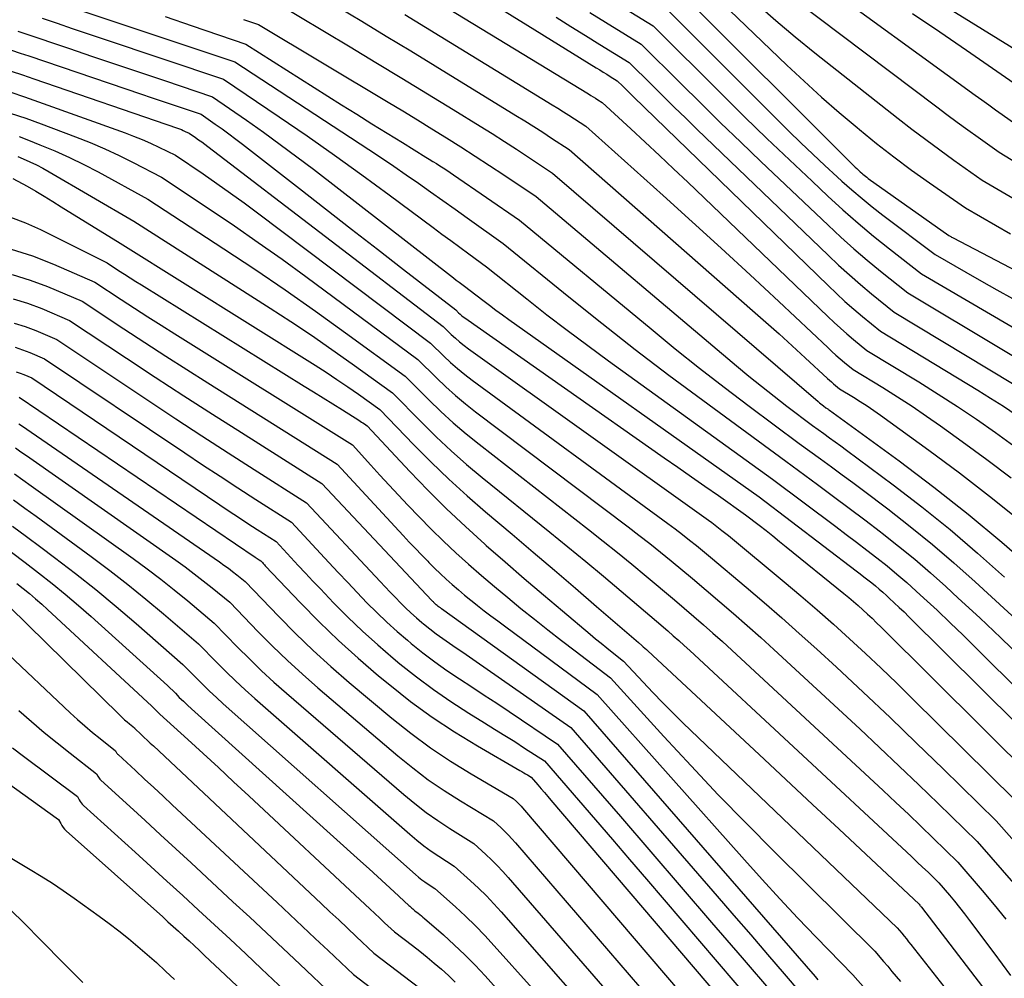
# Model space of a CAD drawing. Units: inches. Extents: x 2612386 to 2615015, y 1509937 to 1512464.
# Drawn here: x 2613548 to 2613663, y 1510253 to 1510365 of the extents above; entities that cross this region are included whole.
import ezdxf

# ---------------------------------------------------------------- set-up
doc = ezdxf.new("R2010")
doc.units = ezdxf.units.IN
doc.header["$MEASUREMENT"] = 0
doc.layers.add('Tile_2643_34_NE_contour_2ft', color=223, linetype='Continuous')

msp = doc.modelspace()

# ---------------------------------------------------------------- linework, layer by layer
at = {"layer": 'Tile_2643_34_NE_contour_2ft'}
for points in [[(2613632.98, 1510381.23, 7602), (2613667.19, 1510360.08, 7602)], [(2613589.81, 1510371.67, 7626), (2613614.86, 1510356.41, 7626), (2613615.13, 1510356.24, 7626), (2613615.4, 1510356.07, 7626), (2613615.67, 1510355.9, 7626), (2613615.93, 1510355.73, 7626), (2613616.46, 1510355.39, 7626), (2613619.81, 1510352.32, 7626), (2613621.48, 1510350.77, 7626), (2613623.14, 1510349.22, 7626), (2613624.8, 1510347.66, 7626), (2613626.44, 1510346.1, 7626), (2613642.8, 1510330.41, 7626), (2613643.54, 1510329.72, 7626), (2613644.28, 1510329.04, 7626), (2613645.04, 1510328.38, 7626), (2613645.81, 1510327.73, 7626), (2613647.37, 1510326.45, 7626), (2613653.43, 1510322.76, 7626), (2613655.7, 1510321.34, 7626), (2613657.95, 1510319.89, 7626), (2613660.17, 1510318.4, 7626), (2613662.37, 1510316.86, 7626), (2613664.54, 1510315.29, 7626)], [(2613633.29, 1510371.73, 7608), (2613655.52, 1510354.9, 7608), (2613656.72, 1510354, 7608), (2613657.93, 1510353.11, 7608), (2613659.14, 1510352.23, 7608), (2613660.36, 1510351.36, 7608), (2613662.8, 1510349.62, 7608), (2613676.95, 1510340.96, 7608)], [(2613626.59, 1510370.78, 7612), (2613638.03, 1510359.78, 7612), (2613640.03, 1510357.9, 7612), (2613642.06, 1510356.05, 7612), (2613644.13, 1510354.24, 7612), (2613646.23, 1510352.47, 7612), (2613646.51, 1510352.24, 7612), (2613648.51, 1510350.63, 7612), (2613650.53, 1510349.05, 7612), (2613652.59, 1510347.52, 7612), (2613654.67, 1510346.03, 7612), (2613658.88, 1510343.09, 7612), (2613664.16, 1510340.08, 7612)], [(2613640.82, 1510370.23, 7606), (2613660.02, 1510356.28, 7606), (2613660.81, 1510355.71, 7606), (2613661.6, 1510355.14, 7606), (2613662.39, 1510354.57, 7606), (2613663.18, 1510354.01, 7606), (2613664.77, 1510352.88, 7606)], [(2613613.36, 1510369.95, 7618), (2613622.41, 1510364.36, 7618), (2613630.5, 1510356.3, 7618), (2613633.08, 1510353.74, 7618), (2613635.69, 1510351.21, 7618), (2613638.32, 1510348.7, 7618), (2613640.96, 1510346.2, 7618), (2613642.81, 1510344.48, 7618), (2613644.57, 1510342.89, 7618), (2613646.35, 1510341.32, 7618), (2613648.16, 1510339.81, 7618), (2613650.01, 1510338.32, 7618), (2613653.74, 1510335.4, 7618), (2613664.32, 1510329.19, 7618)], [(2613550.32, 1510367.96, 7638), (2613573.55, 1510360.17, 7638), (2613589.21, 1510349.9, 7638), (2613590.67, 1510348.94, 7638), (2613592.12, 1510347.96, 7638), (2613593.56, 1510346.97, 7638), (2613594.99, 1510345.98, 7638), (2613596.42, 1510344.97, 7638), (2613597.85, 1510343.96, 7638), (2613599.27, 1510342.95, 7638), (2613600.7, 1510341.94, 7638), (2613604.89, 1510338.94, 7638), (2613612.57, 1510332.7, 7638), (2613616.43, 1510329.62, 7638), (2613620.32, 1510326.56, 7638), (2613624.25, 1510323.57, 7638), (2613628.21, 1510320.62, 7638), (2613637.9, 1510313.51, 7638), (2613641.61, 1510310.78, 7638), (2613643.46, 1510309.4, 7638), (2613645.3, 1510308.03, 7638), (2613647.14, 1510306.64, 7638), (2613648.97, 1510305.24, 7638), (2613649.17, 1510305.09, 7638), (2613651.07, 1510303.59, 7638), (2613652.95, 1510302.05, 7638), (2613654.79, 1510300.47, 7638), (2613656.6, 1510298.85, 7638), (2613658.04, 1510297.52, 7638), (2613660.54, 1510295.2, 7638), (2613663.02, 1510292.86, 7638), (2613665.46, 1510290.49, 7638)], [(2613625.2, 1510368.64, 7614), (2613645.99, 1510347.87, 7614), (2613646.19, 1510347.69, 7614), (2613646.38, 1510347.5, 7614), (2613646.58, 1510347.32, 7614), (2613646.78, 1510347.14, 7614), (2613646.89, 1510347.05, 7614), (2613647.04, 1510346.92, 7614), (2613647.2, 1510346.8, 7614), (2613647.36, 1510346.67, 7614), (2613647.52, 1510346.55, 7614), (2613656.93, 1510339.88, 7614), (2613657.1, 1510339.78, 7614), (2613657.18, 1510339.74, 7614), (2613657.27, 1510339.69, 7614), (2613657.35, 1510339.65, 7614), (2613657.44, 1510339.6, 7614), (2613679, 1510328.3, 7614)], [(2613578.04, 1510367.3, 7632), (2613587.02, 1510361.92, 7632), (2613590.04, 1510360.1, 7632), (2613593.05, 1510358.27, 7632), (2613596.06, 1510356.44, 7632), (2613599.06, 1510354.59, 7632), (2613602.19, 1510352.66, 7632), (2613603.61, 1510351.77, 7632), (2613605.04, 1510350.86, 7632), (2613606.45, 1510349.95, 7632), (2613607.86, 1510349.03, 7632), (2613610.67, 1510347.17, 7632), (2613641.69, 1510320.47, 7632), (2613641.84, 1510320.34, 7632), (2613641.99, 1510320.22, 7632), (2613642.14, 1510320.1, 7632), (2613642.29, 1510319.98, 7632), (2613642.59, 1510319.75, 7632), (2613642.73, 1510319.65, 7632), (2613642.79, 1510319.61, 7632), (2613642.86, 1510319.56, 7632), (2613642.93, 1510319.51, 7632), (2613643, 1510319.46, 7632), (2613651.12, 1510313.54, 7632), (2613655.2, 1510310.47, 7632), (2613659.21, 1510307.32, 7632), (2613663.12, 1510304.04, 7632), (2613666.97, 1510300.68, 7632)], [(2613634.51, 1510366.92, 7610), (2613636.73, 1510364.97, 7610), (2613639, 1510363.08, 7610), (2613641.3, 1510361.22, 7610), (2613651.02, 1510353.55, 7610), (2613652.62, 1510352.31, 7610), (2613654.24, 1510351.08, 7610), (2613655.87, 1510349.88, 7610), (2613657.52, 1510348.69, 7610), (2613660.84, 1510346.35, 7610), (2613681.1, 1510334.49, 7610)], [(2613585.51, 1510366.63, 7630), (2613588.38, 1510364.9, 7630), (2613591.24, 1510363.17, 7630), (2613594.1, 1510361.43, 7630), (2613596.96, 1510359.68, 7630), (2613606.39, 1510353.9, 7630), (2613607.43, 1510353.25, 7630), (2613608.48, 1510352.59, 7630), (2613609.51, 1510351.93, 7630), (2613610.54, 1510351.26, 7630), (2613612.6, 1510349.91, 7630), (2613634.01, 1510331.13, 7630), (2613635.57, 1510329.76, 7630), (2613637.12, 1510328.38, 7630), (2613638.65, 1510326.98, 7630), (2613640.18, 1510325.58, 7630), (2613642.77, 1510323.18, 7630), (2613643, 1510322.97, 7630), (2613643.23, 1510322.76, 7630), (2613643.47, 1510322.56, 7630), (2613643.7, 1510322.36, 7630), (2613644.18, 1510321.97, 7630), (2613645.79, 1510320.98, 7630), (2613646.6, 1510320.47, 7630), (2613647.39, 1510319.96, 7630), (2613648.17, 1510319.42, 7630), (2613648.94, 1510318.88, 7630), (2613654.61, 1510314.79, 7630), (2613658.18, 1510312.14, 7630), (2613661.7, 1510309.44, 7630), (2613665.15, 1510306.64, 7630)], [(2613593.39, 1510365.67, 7628), (2613610.62, 1510355.15, 7628), (2613611.28, 1510354.74, 7628), (2613611.93, 1510354.33, 7628), (2613612.58, 1510353.92, 7628), (2613613.23, 1510353.5, 7628), (2613614.53, 1510352.65, 7628), (2613623.58, 1510344.55, 7628), (2613626.98, 1510341.48, 7628), (2613630.37, 1510338.4, 7628), (2613633.73, 1510335.29, 7628), (2613637.07, 1510332.16, 7628), (2613642.79, 1510326.78, 7628), (2613643.27, 1510326.34, 7628), (2613643.76, 1510325.9, 7628), (2613644.25, 1510325.47, 7628), (2613644.76, 1510325.05, 7628), (2613645.77, 1510324.21, 7628), (2613649.23, 1510322.1, 7628), (2613650.95, 1510321.02, 7628), (2613652.65, 1510319.92, 7628), (2613654.32, 1510318.78, 7628), (2613655.98, 1510317.62, 7628), (2613658.48, 1510315.82, 7628), (2613661.36, 1510313.72, 7628), (2613664.2, 1510311.57, 7628)], [(2613604.13, 1510366.67, 7624), (2613607.79, 1510364.4, 7624), (2613615.77, 1510359.46, 7624), (2613616.18, 1510359.21, 7624), (2613616.59, 1510358.95, 7624), (2613616.99, 1510358.7, 7624), (2613617.4, 1510358.45, 7624), (2613618.22, 1510357.94, 7624), (2613618.85, 1510357.31, 7624), (2613619.16, 1510357, 7624), (2613619.48, 1510356.69, 7624), (2613619.8, 1510356.38, 7624), (2613620.11, 1510356.07, 7624), (2613642.83, 1510334.02, 7624), (2613643.81, 1510333.09, 7624), (2613644.81, 1510332.17, 7624), (2613645.83, 1510331.28, 7624), (2613646.87, 1510330.41, 7624), (2613648.96, 1510328.69, 7624), (2613660.31, 1510321.82, 7624), (2613661.82, 1510320.88, 7624), (2613663.33, 1510319.92, 7624), (2613664.81, 1510318.92, 7624)], [(2613615.01, 1510365.93, 7620), (2613621.01, 1510362.22, 7620), (2613625.64, 1510357.61, 7620), (2613627.96, 1510355.32, 7620), (2613630.29, 1510353.03, 7620), (2613632.64, 1510350.76, 7620), (2613635, 1510348.51, 7620), (2613642.83, 1510341.07, 7620), (2613644.32, 1510339.68, 7620), (2613645.84, 1510338.32, 7620), (2613647.39, 1510337, 7620), (2613648.97, 1510335.71, 7620), (2613652.15, 1510333.16, 7620), (2613673.9, 1510320.13, 7620)], [(2613623.8, 1510366.5, 7616), (2613638.27, 1510352.06, 7616), (2613639.65, 1510350.7, 7616), (2613641.05, 1510349.36, 7616), (2613642.46, 1510348.04, 7616), (2613643.88, 1510346.73, 7616), (2613644.46, 1510346.21, 7616), (2613645.62, 1510345.19, 7616), (2613646.8, 1510344.18, 7616), (2613648, 1510343.21, 7616), (2613649.23, 1510342.26, 7616), (2613655.34, 1510337.64, 7616), (2613658.94, 1510335.57, 7616), (2613660.74, 1510334.54, 7616), (2613662.55, 1510333.52, 7616), (2613664.37, 1510332.52, 7616)], [(2613652.71, 1510365.8, 7604), (2613655.87, 1510363.67, 7604), (2613659.01, 1510361.52, 7604), (2613664.55, 1510357.68, 7604)], [(2613551.05, 1510365.25, 7640), (2613552.81, 1510364.66, 7640), (2613554.57, 1510364.07, 7640), (2613556.32, 1510363.48, 7640), (2613558.08, 1510362.88, 7640), (2613572.24, 1510358.12, 7640), (2613578.75, 1510353.73, 7640), (2613581.99, 1510351.51, 7640), (2613585.21, 1510349.26, 7640), (2613588.4, 1510346.96, 7640), (2613591.57, 1510344.64, 7640), (2613596.7, 1510340.81, 7640), (2613597.74, 1510340.04, 7640), (2613598.79, 1510339.27, 7640), (2613599.83, 1510338.5, 7640), (2613600.87, 1510337.73, 7640), (2613602.96, 1510336.2, 7640), (2613607.65, 1510332.47, 7640), (2613610, 1510330.62, 7640), (2613612.38, 1510328.8, 7640), (2613614.78, 1510327.01, 7640), (2613617.19, 1510325.24, 7640), (2613636.34, 1510311.42, 7640), (2613643.75, 1510305.87, 7640), (2613644.95, 1510304.96, 7640), (2613646.15, 1510304.05, 7640), (2613647.35, 1510303.13, 7640), (2613648.54, 1510302.21, 7640), (2613649.72, 1510301.27, 7640), (2613650.88, 1510300.31, 7640), (2613652.02, 1510299.32, 7640), (2613653.14, 1510298.32, 7640), (2613654.02, 1510297.52, 7640), (2613655.56, 1510296.09, 7640), (2613657.09, 1510294.64, 7640), (2613658.6, 1510293.18, 7640), (2613660.1, 1510291.71, 7640), (2613671.15, 1510280.72, 7640)], [(2613565.42, 1510365.45, 7636), (2613568.56, 1510364.37, 7636), (2613574.86, 1510362.21, 7636), (2613586.02, 1510355.15, 7636), (2613587.79, 1510354.03, 7636), (2613589.56, 1510352.92, 7636), (2613591.34, 1510351.82, 7636), (2613593.12, 1510350.72, 7636), (2613595.86, 1510349.04, 7636), (2613596.27, 1510348.79, 7636), (2613596.68, 1510348.53, 7636), (2613597.09, 1510348.28, 7636), (2613597.49, 1510348.02, 7636), (2613597.9, 1510347.76, 7636), (2613598.3, 1510347.5, 7636), (2613598.7, 1510347.23, 7636), (2613599.1, 1510346.96, 7636), (2613606.81, 1510341.68, 7636), (2613622.17, 1510328.95, 7636), (2613624.99, 1510326.65, 7636), (2613627.84, 1510324.37, 7636), (2613630.72, 1510322.14, 7636), (2613633.62, 1510319.95, 7636), (2613639.46, 1510315.59, 7636), (2613641.97, 1510313.77, 7636), (2613643.23, 1510312.85, 7636), (2613644.48, 1510311.93, 7636), (2613645.72, 1510311.01, 7636), (2613646.96, 1510310.07, 7636), (2613649.8, 1510307.93, 7636), (2613652.43, 1510305.89, 7636), (2613655.02, 1510303.79, 7636), (2613657.54, 1510301.62, 7636), (2613660.02, 1510299.4, 7636), (2613665.74, 1510294.14, 7636)], [(2613574.55, 1510365.12, 7634), (2613575.14, 1510364.91, 7634), (2613576.32, 1510364.51, 7634), (2613591.45, 1510355.45, 7634), (2613593.16, 1510354.42, 7634), (2613594.87, 1510353.39, 7634), (2613596.57, 1510352.34, 7634), (2613598.26, 1510351.29, 7634), (2613599.95, 1510350.23, 7634), (2613601.63, 1510349.15, 7634), (2613603.3, 1510348.06, 7634), (2613604.96, 1510346.96, 7634), (2613608.74, 1510344.43, 7634), (2613632.15, 1510324.65, 7634), (2613633.59, 1510323.45, 7634), (2613635.05, 1510322.26, 7634), (2613636.53, 1510321.09, 7634), (2613638.03, 1510319.94, 7634), (2613641.03, 1510317.67, 7634), (2613642.35, 1510316.73, 7634), (2613643.01, 1510316.25, 7634), (2613643.66, 1510315.77, 7634), (2613644.32, 1510315.29, 7634), (2613644.97, 1510314.81, 7634), (2613650.44, 1510310.74, 7634), (2613653.79, 1510308.16, 7634), (2613657.08, 1510305.52, 7634), (2613660.28, 1510302.78, 7634), (2613663.43, 1510299.97, 7634)], [(2613611.09, 1510365.36, 7622), (2613612.79, 1510364.3, 7622), (2613614.5, 1510363.25, 7622), (2613616.2, 1510362.19, 7622), (2613619.61, 1510360.08, 7622), (2613622.24, 1510357.46, 7622), (2613623.56, 1510356.16, 7622), (2613624.88, 1510354.86, 7622), (2613626.21, 1510353.56, 7622), (2613627.54, 1510352.27, 7622), (2613642.83, 1510337.57, 7622), (2613644.07, 1510336.41, 7622), (2613645.33, 1510335.26, 7622), (2613646.62, 1510334.15, 7622), (2613647.92, 1510333.07, 7622), (2613650.56, 1510330.92, 7622), (2613667.23, 1510320.88, 7622)], [(2613548.21, 1510363.74, 7642), (2613548.93, 1510363.5, 7642), (2613554.15, 1510361.74, 7642), (2613556.95, 1510360.8, 7642), (2613559.75, 1510359.85, 7642), (2613562.54, 1510358.91, 7642), (2613565.34, 1510357.97, 7642), (2613570.93, 1510356.08, 7642), (2613574.92, 1510353.33, 7642), (2613576.9, 1510351.94, 7642), (2613578.86, 1510350.52, 7642), (2613580.81, 1510349.08, 7642), (2613582.73, 1510347.61, 7642), (2613599.1, 1510334.91, 7642), (2613599.42, 1510334.67, 7642), (2613599.74, 1510334.42, 7642), (2613600.06, 1510334.18, 7642), (2613600.38, 1510333.94, 7642), (2613601.03, 1510333.46, 7642), (2613602.53, 1510332.3, 7642), (2613603.28, 1510331.72, 7642), (2613604.03, 1510331.15, 7642), (2613604.8, 1510330.59, 7642), (2613605.57, 1510330.04, 7642), (2613634.77, 1510309.34, 7642), (2613646.12, 1510300.69, 7642), (2613646.58, 1510300.34, 7642), (2613647.03, 1510299.99, 7642), (2613647.48, 1510299.64, 7642), (2613647.93, 1510299.29, 7642), (2613648.37, 1510298.93, 7642), (2613648.81, 1510298.56, 7642), (2613649.24, 1510298.19, 7642), (2613649.66, 1510297.81, 7642), (2613649.98, 1510297.51, 7642), (2613650.56, 1510296.98, 7642), (2613651.14, 1510296.43, 7642), (2613651.71, 1510295.89, 7642), (2613652.27, 1510295.33, 7642), (2613669.11, 1510278.63, 7642)], [(2613547.46, 1510361.53, 7644), (2613548.48, 1510361.19, 7644), (2613549.5, 1510360.85, 7644), (2613562.64, 1510356.4, 7644), (2613563.8, 1510356, 7644), (2613564.97, 1510355.61, 7644), (2613566.13, 1510355.21, 7644), (2613567.29, 1510354.82, 7644), (2613569.62, 1510354.03, 7644), (2613571.25, 1510352.89, 7644), (2613572.07, 1510352.32, 7644), (2613572.87, 1510351.73, 7644), (2613573.67, 1510351.14, 7644), (2613574.46, 1510350.53, 7644), (2613581.11, 1510345.36, 7644), (2613584.15, 1510343, 7644), (2613587.19, 1510340.63, 7644), (2613590.23, 1510338.26, 7644), (2613593.27, 1510335.9, 7644), (2613599.35, 1510331.17, 7644), (2613599.69, 1510330.85, 7644), (2613599.86, 1510330.69, 7644), (2613600.04, 1510330.54, 7644), (2613600.22, 1510330.39, 7644), (2613600.41, 1510330.25, 7644), (2613623.71, 1510313.91, 7644), (2613625.29, 1510312.8, 7644), (2613626.87, 1510311.69, 7644), (2613628.46, 1510310.59, 7644), (2613630.04, 1510309.48, 7644), (2613633.21, 1510307.26, 7644), (2613634.8, 1510306.02, 7644), (2613635.59, 1510305.4, 7644), (2613636.38, 1510304.77, 7644), (2613637.17, 1510304.14, 7644), (2613637.95, 1510303.51, 7644), (2613644.69, 1510298.04, 7644), (2613645.25, 1510297.58, 7644), (2613645.81, 1510297.11, 7644), (2613646.36, 1510296.63, 7644), (2613646.91, 1510296.14, 7644), (2613647.45, 1510295.65, 7644), (2613647.98, 1510295.15, 7644), (2613648.51, 1510294.64, 7644), (2613649.03, 1510294.13, 7644), (2613666.94, 1510276.31, 7644)], [(2613547.42, 1510359.08, 7646), (2613548.75, 1510358.63, 7646), (2613550.07, 1510358.18, 7646), (2613566.85, 1510352.41, 7646), (2613567.08, 1510352.33, 7646), (2613567.31, 1510352.24, 7646), (2613567.54, 1510352.14, 7646), (2613567.77, 1510352.04, 7646), (2613568.22, 1510351.83, 7646), (2613568.96, 1510351.32, 7646), (2613569.33, 1510351.06, 7646), (2613569.7, 1510350.8, 7646), (2613570.06, 1510350.53, 7646), (2613570.42, 1510350.26, 7646), (2613597.87, 1510329.23, 7646), (2613598.82, 1510328.32, 7646), (2613599.31, 1510327.88, 7646), (2613599.8, 1510327.45, 7646), (2613600.32, 1510327.04, 7646), (2613600.84, 1510326.64, 7646), (2613628.88, 1510306.62, 7646), (2613629.27, 1510306.33, 7646), (2613629.66, 1510306.04, 7646), (2613630.05, 1510305.74, 7646), (2613630.43, 1510305.43, 7646), (2613631.19, 1510304.82, 7646), (2613637.7, 1510299.41, 7646), (2613639.64, 1510297.78, 7646), (2613641.56, 1510296.13, 7646), (2613643.46, 1510294.46, 7646), (2613645.33, 1510292.76, 7646), (2613647.19, 1510291.04, 7646), (2613649.04, 1510289.31, 7646), (2613650.86, 1510287.56, 7646), (2613652.67, 1510285.79, 7646), (2613664.7, 1510273.9, 7646)], [(2613547.38, 1510356.63, 7648), (2613549, 1510356.07, 7648), (2613550.63, 1510355.5, 7648), (2613560.73, 1510351.87, 7648), (2613561.74, 1510351.49, 7648), (2613562.73, 1510351.09, 7648), (2613563.71, 1510350.66, 7648), (2613564.68, 1510350.21, 7648), (2613566.61, 1510349.27, 7648), (2613569.85, 1510347.07, 7648), (2613571.46, 1510345.96, 7648), (2613573.06, 1510344.83, 7648), (2613574.64, 1510343.68, 7648), (2613576.21, 1510342.51, 7648), (2613596.4, 1510327.3, 7648), (2613597.96, 1510325.79, 7648), (2613598.75, 1510325.05, 7648), (2613599.56, 1510324.33, 7648), (2613600.4, 1510323.65, 7648), (2613601.26, 1510322.99, 7648), (2613624.14, 1510306.22, 7648), (2613624.99, 1510305.59, 7648), (2613625.82, 1510304.95, 7648), (2613626.65, 1510304.3, 7648), (2613627.46, 1510303.64, 7648), (2613629.09, 1510302.31, 7648), (2613633.29, 1510298.78, 7648), (2613635.37, 1510297.01, 7648), (2613637.44, 1510295.21, 7648), (2613639.48, 1510293.39, 7648), (2613641.51, 1510291.55, 7648), (2613643.81, 1510289.43, 7648), (2613646.95, 1510286.51, 7648), (2613650.08, 1510283.56, 7648), (2613653.18, 1510280.58, 7648), (2613656.27, 1510277.58, 7648), (2613662.47, 1510271.49, 7648), (2613669.8, 1510263.25, 7648)], [(2613547.33, 1510354.18, 7650), (2613549.13, 1510353.56, 7650), (2613550.92, 1510352.91, 7650), (2613554.93, 1510351.4, 7650), (2613556.65, 1510350.72, 7650), (2613558.36, 1510350, 7650), (2613560.04, 1510349.22, 7650), (2613561.7, 1510348.4, 7650), (2613565, 1510346.7, 7650), (2613570.68, 1510342.92, 7650), (2613573.5, 1510341.01, 7650), (2613576.3, 1510339.07, 7650), (2613579.08, 1510337.09, 7650), (2613581.83, 1510335.08, 7650), (2613594.92, 1510325.37, 7650), (2613597.09, 1510323.24, 7650), (2613598.19, 1510322.19, 7650), (2613599.32, 1510321.18, 7650), (2613600.48, 1510320.21, 7650), (2613601.68, 1510319.27, 7650), (2613619.48, 1510305.85, 7650), (2613620.75, 1510304.87, 7650), (2613622.02, 1510303.89, 7650), (2613623.28, 1510302.88, 7650), (2613624.52, 1510301.86, 7650), (2613627, 1510299.81, 7650), (2613630.21, 1510297.08, 7650), (2613631.81, 1510295.71, 7650), (2613633.4, 1510294.32, 7650), (2613634.97, 1510292.91, 7650), (2613636.52, 1510291.49, 7650), (2613646.53, 1510282.23, 7650), (2613648.85, 1510280.07, 7650), (2613651.15, 1510277.89, 7650), (2613653.44, 1510275.7, 7650), (2613655.71, 1510273.5, 7650), (2613660.24, 1510269.08, 7650), (2613664.76, 1510263.89, 7650)], [(2613548.38, 1510351.42, 7652), (2613549.45, 1510351.02, 7652), (2613550.8, 1510350.48, 7652), (2613552.53, 1510349.76, 7652), (2613554.24, 1510349, 7652), (2613555.92, 1510348.17, 7652), (2613557.58, 1510347.3, 7652), (2613563.39, 1510344.13, 7652), (2613572.28, 1510338.33, 7652), (2613575.88, 1510335.94, 7652), (2613579.44, 1510333.52, 7652), (2613582.97, 1510331.04, 7652), (2613586.47, 1510328.52, 7652), (2613593.44, 1510323.43, 7652), (2613596.21, 1510320.66, 7652), (2613597.62, 1510319.3, 7652), (2613599.07, 1510317.98, 7652), (2613600.56, 1510316.71, 7652), (2613602.08, 1510315.48, 7652), (2613614.87, 1510305.52, 7652), (2613616.57, 1510304.18, 7652), (2613618.26, 1510302.83, 7652), (2613619.93, 1510301.46, 7652), (2613621.59, 1510300.09, 7652), (2613624.9, 1510297.31, 7652), (2613627.15, 1510295.38, 7652), (2613628.28, 1510294.41, 7652), (2613629.39, 1510293.43, 7652), (2613630.49, 1510292.44, 7652), (2613631.58, 1510291.44, 7652), (2613649.27, 1510275.03, 7652), (2613650.74, 1510273.65, 7652), (2613652.21, 1510272.27, 7652), (2613653.66, 1510270.88, 7652), (2613655.11, 1510269.48, 7652), (2613658, 1510266.67, 7652), (2613660.83, 1510263.37, 7652), (2613662.22, 1510261.7, 7652), (2613663.6, 1510260.02, 7652)], [(2613548.23, 1510349.09, 7654), (2613548.85, 1510348.83, 7654), (2613549.63, 1510348.48, 7654), (2613550.39, 1510348.12, 7654), (2613551.15, 1510347.72, 7654), (2613551.89, 1510347.31, 7654), (2613561.78, 1510341.56, 7654), (2613577.67, 1510331.4, 7654), (2613580.1, 1510329.82, 7654), (2613582.51, 1510328.21, 7654), (2613584.89, 1510326.56, 7654), (2613587.26, 1510324.89, 7654), (2613591.97, 1510321.5, 7654), (2613595.34, 1510318.06, 7654), (2613597.06, 1510316.37, 7654), (2613598.81, 1510314.72, 7654), (2613600.62, 1510313.14, 7654), (2613602.46, 1510311.59, 7654), (2613610.35, 1510305.22, 7654), (2613612.45, 1510303.51, 7654), (2613614.54, 1510301.79, 7654), (2613616.61, 1510300.06, 7654), (2613618.68, 1510298.32, 7654), (2613622.8, 1510294.81, 7654), (2613624.11, 1510293.69, 7654), (2613624.76, 1510293.12, 7654), (2613625.4, 1510292.55, 7654), (2613626.04, 1510291.97, 7654), (2613626.68, 1510291.39, 7654), (2613651.98, 1510267.88, 7654), (2613652.61, 1510267.28, 7654), (2613653.25, 1510266.68, 7654), (2613653.88, 1510266.08, 7654), (2613654.51, 1510265.48, 7654), (2613655.77, 1510264.26, 7654), (2613657, 1510262.82, 7654), (2613657.6, 1510262.1, 7654), (2613658.2, 1510261.37, 7654), (2613658.78, 1510260.62, 7654), (2613659.35, 1510259.87, 7654), (2613662.18, 1510256.09, 7654), (2613664.16, 1510253.44, 7654)], [(2613547.65, 1510346.55, 7656), (2613549.29, 1510345.62, 7656), (2613550.3, 1510345.04, 7656), (2613551.3, 1510344.45, 7656), (2613552.3, 1510343.85, 7656), (2613553.29, 1510343.24, 7656), (2613560.16, 1510338.99, 7656), (2613582.92, 1510324.72, 7656), (2613584.21, 1510323.89, 7656), (2613585.48, 1510323.06, 7656), (2613586.75, 1510322.2, 7656), (2613588, 1510321.33, 7656), (2613590.49, 1510319.56, 7656), (2613594.46, 1510315.42, 7656), (2613596.48, 1510313.38, 7656), (2613598.54, 1510311.39, 7656), (2613600.67, 1510309.46, 7656), (2613602.83, 1510307.58, 7656), (2613605.93, 1510304.97, 7656), (2613608.4, 1510302.88, 7656), (2613610.88, 1510300.78, 7656), (2613613.34, 1510298.67, 7656), (2613615.8, 1510296.55, 7656), (2613620.71, 1510292.31, 7656), (2613621.08, 1510291.99, 7656), (2613621.26, 1510291.83, 7656), (2613621.44, 1510291.67, 7656), (2613621.62, 1510291.51, 7656), (2613621.79, 1510291.35, 7656), (2613634.79, 1510279.24, 7656), (2613637.91, 1510276.33, 7656), (2613641.02, 1510273.42, 7656), (2613644.13, 1510270.51, 7656), (2613647.24, 1510267.6, 7656), (2613653.46, 1510261.77, 7656), (2613653.56, 1510261.65, 7656), (2613653.61, 1510261.58, 7656), (2613653.66, 1510261.52, 7656), (2613653.71, 1510261.46, 7656), (2613653.76, 1510261.4, 7656), (2613666.59, 1510244.64, 7656)], [(2613547.34, 1510342.02, 7658), (2613549.11, 1510341.34, 7658), (2613550.86, 1510340.56, 7658), (2613558.66, 1510336.67, 7658), (2613559.99, 1510335.8, 7658), (2613560.66, 1510335.37, 7658), (2613561.33, 1510334.94, 7658), (2613562, 1510334.51, 7658), (2613562.67, 1510334.09, 7658), (2613581.64, 1510322.29, 7658), (2613582.76, 1510321.59, 7658), (2613583.88, 1510320.89, 7658), (2613585, 1510320.19, 7658), (2613586.12, 1510319.49, 7658), (2613588.03, 1510318.3, 7658), (2613588.2, 1510318.19, 7658), (2613588.36, 1510318.08, 7658), (2613588.52, 1510317.97, 7658), (2613588.69, 1510317.86, 7658), (2613589.01, 1510317.63, 7658), (2613593.99, 1510312.31, 7658), (2613596.1, 1510310.11, 7658), (2613598.26, 1510307.96, 7658), (2613600.49, 1510305.87, 7658), (2613602.75, 1510303.82, 7658), (2613602.92, 1510303.67, 7658), (2613605.14, 1510301.74, 7658), (2613607.36, 1510299.82, 7658), (2613609.6, 1510297.91, 7658), (2613611.84, 1510296.01, 7658), (2613615.05, 1510293.3, 7658), (2613615.69, 1510292.76, 7658), (2613616.34, 1510292.23, 7658), (2613616.99, 1510291.7, 7658), (2613617.64, 1510291.18, 7658), (2613618.95, 1510290.15, 7658), (2613621.23, 1510287.7, 7658), (2613622.38, 1510286.48, 7658), (2613623.55, 1510285.28, 7658), (2613624.74, 1510284.09, 7658), (2613625.93, 1510282.92, 7658), (2613650.89, 1510259.01, 7658), (2613651.44, 1510258.36, 7658), (2613651.71, 1510258.03, 7658), (2613651.98, 1510257.7, 7658), (2613652.24, 1510257.37, 7658), (2613652.51, 1510257.04, 7658), (2613659.36, 1510248.32, 7658)], [(2613547.44, 1510338.26, 7660), (2613549.93, 1510337.48, 7660), (2613552.37, 1510336.54, 7660), (2613557.19, 1510334.43, 7660), (2613560.29, 1510332.4, 7660), (2613561.84, 1510331.39, 7660), (2613563.4, 1510330.38, 7660), (2613564.96, 1510329.39, 7660), (2613566.53, 1510328.4, 7660), (2613587.28, 1510315.42, 7660), (2613589.42, 1510313.05, 7660), (2613590.49, 1510311.88, 7660), (2613591.57, 1510310.7, 7660), (2613592.67, 1510309.54, 7660), (2613593.76, 1510308.38, 7660), (2613595.08, 1510307, 7660), (2613596.48, 1510305.58, 7660), (2613597.91, 1510304.17, 7660), (2613599.37, 1510302.81, 7660), (2613600.85, 1510301.47, 7660), (2613602.36, 1510300.16, 7660), (2613603.88, 1510298.86, 7660), (2613605.42, 1510297.58, 7660), (2613606.97, 1510296.31, 7660), (2613608.55, 1510295.04, 7660), (2613610.12, 1510293.8, 7660), (2613611.71, 1510292.56, 7660), (2613613.3, 1510291.34, 7660), (2613617.41, 1510288.21, 7660), (2613623.67, 1510281.34, 7660), (2613626.83, 1510277.92, 7660), (2613630.02, 1510274.55, 7660), (2613633.26, 1510271.22, 7660), (2613636.54, 1510267.92, 7660), (2613648.31, 1510256.26, 7660), (2613649.31, 1510255.08, 7660), (2613649.81, 1510254.5, 7660), (2613650.3, 1510253.9, 7660), (2613650.8, 1510253.31, 7660), (2613651.28, 1510252.71, 7660)], [(2613547.57, 1510335.3, 7662), (2613549.64, 1510334.66, 7662), (2613551.68, 1510333.9, 7662), (2613555.72, 1510332.19, 7662), (2613560.59, 1510328.98, 7662), (2613563.04, 1510327.38, 7662), (2613565.49, 1510325.79, 7662), (2613567.95, 1510324.22, 7662), (2613570.41, 1510322.65, 7662), (2613585.5, 1510313.16, 7662), (2613593.22, 1510304.82, 7662), (2613593.93, 1510304.06, 7662), (2613594.64, 1510303.31, 7662), (2613595.36, 1510302.56, 7662), (2613596.08, 1510301.82, 7662), (2613596.22, 1510301.68, 7662), (2613596.88, 1510301.02, 7662), (2613597.56, 1510300.36, 7662), (2613598.25, 1510299.72, 7662), (2613598.95, 1510299.09, 7662), (2613599.66, 1510298.48, 7662), (2613600.38, 1510297.87, 7662), (2613601.11, 1510297.28, 7662), (2613601.85, 1510296.69, 7662), (2613601.91, 1510296.64, 7662), (2613602.69, 1510296.04, 7662), (2613603.47, 1510295.44, 7662), (2613604.26, 1510294.85, 7662), (2613605.05, 1510294.26, 7662), (2613615.87, 1510286.27, 7662), (2613633.07, 1510266.93, 7662), (2613635.13, 1510264.64, 7662), (2613637.21, 1510262.38, 7662), (2613639.32, 1510260.14, 7662), (2613641.45, 1510257.92, 7662), (2613645.74, 1510253.51, 7662), (2613647.2, 1510251.84, 7662)], [(2613547.68, 1510332.48, 7664), (2613549.35, 1510331.95, 7664), (2613551, 1510331.33, 7664), (2613554.25, 1510329.96, 7664), (2613560.91, 1510325.54, 7664), (2613564.25, 1510323.34, 7664), (2613567.59, 1510321.16, 7664), (2613570.95, 1510318.99, 7664), (2613574.32, 1510316.84, 7664), (2613583.72, 1510310.89, 7664), (2613596.58, 1510297.23, 7664), (2613596.64, 1510297.17, 7664), (2613596.7, 1510297.1, 7664), (2613596.76, 1510297.04, 7664), (2613596.83, 1510296.98, 7664), (2613596.89, 1510296.92, 7664), (2613596.95, 1510296.86, 7664), (2613597.01, 1510296.8, 7664), (2613597.08, 1510296.75, 7664), (2613597.17, 1510296.68, 7664), (2613597.24, 1510296.62, 7664), (2613597.32, 1510296.56, 7664), (2613597.4, 1510296.51, 7664), (2613597.47, 1510296.45, 7664), (2613597.55, 1510296.4, 7664), (2613597.63, 1510296.34, 7664), (2613597.71, 1510296.29, 7664), (2613614.33, 1510284.33, 7664), (2613641.31, 1510253.3, 7664), (2613641.65, 1510252.91, 7664)], [(2613547.8, 1510329.65, 7666), (2613549.06, 1510329.24, 7666), (2613550.31, 1510328.76, 7666), (2613552.78, 1510327.72, 7666), (2613563.64, 1510320.47, 7666), (2613566.67, 1510318.46, 7666), (2613569.71, 1510316.47, 7666), (2613572.76, 1510314.5, 7666), (2613575.81, 1510312.53, 7666), (2613581.94, 1510308.63, 7666), (2613590.53, 1510299.46, 7666), (2613591.12, 1510298.84, 7666), (2613591.71, 1510298.22, 7666), (2613592.3, 1510297.6, 7666), (2613592.9, 1510296.98, 7666), (2613593.5, 1510296.38, 7666), (2613594.12, 1510295.79, 7666), (2613594.76, 1510295.21, 7666), (2613595.41, 1510294.66, 7666), (2613595.58, 1510294.51, 7666), (2613596.32, 1510293.92, 7666), (2613597.07, 1510293.34, 7666), (2613597.84, 1510292.79, 7666), (2613598.62, 1510292.25, 7666), (2613599.4, 1510291.71, 7666), (2613600.18, 1510291.18, 7666), (2613600.96, 1510290.64, 7666), (2613601.74, 1510290.1, 7666), (2613612.79, 1510282.39, 7666), (2613629.88, 1510262.69, 7666), (2613631.84, 1510260.42, 7666), (2613633.8, 1510258.16, 7666), (2613635.76, 1510255.89, 7666), (2613637.71, 1510253.62, 7666), (2613641.61, 1510249.08, 7666)], [(2613547.91, 1510326.81, 7668), (2613548.77, 1510326.52, 7668), (2613549.63, 1510326.19, 7668), (2613551.31, 1510325.48, 7668), (2613567.71, 1510314.47, 7668), (2613569.77, 1510313.1, 7668), (2613571.84, 1510311.74, 7668), (2613573.91, 1510310.39, 7668), (2613575.99, 1510309.04, 7668), (2613580.16, 1510306.37, 7668), (2613584.52, 1510301.68, 7668), (2613585.63, 1510300.5, 7668), (2613586.74, 1510299.32, 7668), (2613587.86, 1510298.15, 7668), (2613588.98, 1510296.98, 7668), (2613590.13, 1510295.83, 7668), (2613591.3, 1510294.71, 7668), (2613592.5, 1510293.63, 7668), (2613593.73, 1510292.58, 7668), (2613594.16, 1510292.22, 7668), (2613595.52, 1510291.13, 7668), (2613596.91, 1510290.08, 7668), (2613598.33, 1510289.07, 7668), (2613599.78, 1510288.1, 7668), (2613601.24, 1510287.15, 7668), (2613602.69, 1510286.19, 7668), (2613604.15, 1510285.23, 7668), (2613605.6, 1510284.26, 7668), (2613611.25, 1510280.45, 7668), (2613618.58, 1510271.99, 7668), (2613622.14, 1510267.87, 7668), (2613625.69, 1510263.75, 7668), (2613629.24, 1510259.62, 7668), (2613632.79, 1510255.49, 7668), (2613639.88, 1510247.22, 7668)], [(2613548.02, 1510323.95, 7670), (2613548.48, 1510323.8, 7670), (2613548.93, 1510323.62, 7670), (2613549.83, 1510323.24, 7670), (2613571.81, 1510308.41, 7670), (2613572.9, 1510307.68, 7670), (2613573.99, 1510306.96, 7670), (2613575.08, 1510306.24, 7670), (2613576.18, 1510305.53, 7670), (2613578.38, 1510304.11, 7670), (2613580.09, 1510302.26, 7670), (2613580.95, 1510301.33, 7670), (2613581.81, 1510300.41, 7670), (2613582.68, 1510299.49, 7670), (2613583.55, 1510298.58, 7670), (2613585.09, 1510296.97, 7670), (2613586.76, 1510295.28, 7670), (2613588.47, 1510293.64, 7670), (2613590.24, 1510292.05, 7670), (2613592.04, 1510290.51, 7670), (2613592.84, 1510289.84, 7670), (2613594.78, 1510288.31, 7670), (2613596.75, 1510286.83, 7670), (2613598.79, 1510285.43, 7670), (2613600.87, 1510284.09, 7670), (2613602.73, 1510282.94, 7670), (2613603.9, 1510282.22, 7670), (2613605.07, 1510281.48, 7670), (2613606.24, 1510280.75, 7670), (2613607.39, 1510280, 7670), (2613609.71, 1510278.51, 7670), (2613613.69, 1510273.91, 7670), (2613615.67, 1510271.6, 7670), (2613617.66, 1510269.3, 7670), (2613619.64, 1510266.99, 7670), (2613621.62, 1510264.68, 7670), (2613638.15, 1510245.35, 7670)], [(2613548.36, 1510321, 7672), (2613575.94, 1510302.28, 7672), (2613576.05, 1510302.21, 7672), (2613576.16, 1510302.14, 7672), (2613576.27, 1510302.06, 7672), (2613576.38, 1510301.99, 7672), (2613576.6, 1510301.85, 7672), (2613576.77, 1510301.67, 7672), (2613576.85, 1510301.57, 7672), (2613576.94, 1510301.48, 7672), (2613577.02, 1510301.39, 7672), (2613577.11, 1510301.3, 7672), (2613581.23, 1510296.95, 7672), (2613583.41, 1510294.73, 7672), (2613585.65, 1510292.57, 7672), (2613587.96, 1510290.48, 7672), (2613590.33, 1510288.45, 7672), (2613591.64, 1510287.37, 7672), (2613594.09, 1510285.44, 7672), (2613596.61, 1510283.59, 7672), (2613599.21, 1510281.88, 7672), (2613601.88, 1510280.24, 7672), (2613606.85, 1510277.37, 7672), (2613607.07, 1510277.24, 7672), (2613607.29, 1510277.11, 7672), (2613607.51, 1510276.98, 7672), (2613607.73, 1510276.85, 7672), (2613608.17, 1510276.58, 7672), (2613608.94, 1510275.69, 7672), (2613609.32, 1510275.24, 7672), (2613609.71, 1510274.79, 7672), (2613610.09, 1510274.35, 7672), (2613610.47, 1510273.9, 7672), (2613636.42, 1510243.49, 7672)], [(2613548.35, 1510317.89, 7674), (2613548.65, 1510317.68, 7674), (2613571.77, 1510301.75, 7674), (2613572.29, 1510301.38, 7674), (2613572.8, 1510301.01, 7674), (2613573.3, 1510300.63, 7674), (2613573.8, 1510300.24, 7674), (2613574.78, 1510299.44, 7674), (2613578.68, 1510295.36, 7674), (2613580.66, 1510293.36, 7674), (2613582.69, 1510291.4, 7674), (2613584.78, 1510289.51, 7674), (2613586.91, 1510287.67, 7674), (2613591.9, 1510283.49, 7674), (2613594.12, 1510281.72, 7674), (2613596.39, 1510280.04, 7674), (2613598.75, 1510278.47, 7674), (2613601.16, 1510276.98, 7674), (2613606.06, 1510274.11, 7674), (2613606.44, 1510273.75, 7674), (2613606.63, 1510273.57, 7674), (2613606.81, 1510273.39, 7674), (2613606.98, 1510273.2, 7674), (2613607.16, 1510273, 7674), (2613631.42, 1510244.63, 7674)], [(2613547.94, 1510315.07, 7676), (2613548.58, 1510314.61, 7676), (2613549.22, 1510314.16, 7676), (2613566.67, 1510301.93, 7676), (2613567.75, 1510301.15, 7676), (2613568.82, 1510300.36, 7676), (2613569.87, 1510299.55, 7676), (2613570.91, 1510298.71, 7676), (2613572.96, 1510297.02, 7676), (2613576.28, 1510293.58, 7676), (2613577.97, 1510291.88, 7676), (2613579.69, 1510290.22, 7676), (2613581.46, 1510288.61, 7676), (2613583.25, 1510287.03, 7676), (2613592.59, 1510279.09, 7676), (2613594.35, 1510277.67, 7676), (2613596.14, 1510276.3, 7676), (2613598, 1510275.03, 7676), (2613599.9, 1510273.82, 7676), (2613603.77, 1510271.48, 7676), (2613604.65, 1510270.66, 7676), (2613605.08, 1510270.25, 7676), (2613605.51, 1510269.82, 7676), (2613605.92, 1510269.38, 7676), (2613606.32, 1510268.93, 7676), (2613625.64, 1510246.48, 7676)], [(2613547.82, 1510312.03, 7678), (2613548.81, 1510311.33, 7678), (2613549.79, 1510310.62, 7678), (2613561.67, 1510302.13, 7678), (2613563.3, 1510300.94, 7678), (2613564.91, 1510299.72, 7678), (2613566.49, 1510298.47, 7678), (2613568.05, 1510297.19, 7678), (2613571.14, 1510294.59, 7678), (2613573.88, 1510291.78, 7678), (2613575.26, 1510290.4, 7678), (2613576.67, 1510289.03, 7678), (2613578.11, 1510287.71, 7678), (2613579.58, 1510286.41, 7678), (2613593.29, 1510274.56, 7678), (2613594.57, 1510273.5, 7678), (2613595.89, 1510272.48, 7678), (2613597.25, 1510271.52, 7678), (2613598.65, 1510270.61, 7678), (2613601.48, 1510268.84, 7678), (2613602.87, 1510267.57, 7678), (2613603.55, 1510266.93, 7678), (2613604.21, 1510266.26, 7678), (2613604.86, 1510265.58, 7678), (2613605.48, 1510264.88, 7678), (2613619.86, 1510248.31, 7678)], [(2613547.7, 1510308.98, 7680), (2613549.03, 1510308.03, 7680), (2613550.35, 1510307.07, 7680), (2613556.79, 1510302.36, 7680), (2613558.95, 1510300.74, 7680), (2613561.08, 1510299.1, 7680), (2613563.17, 1510297.4, 7680), (2613565.23, 1510295.68, 7680), (2613569.32, 1510292.17, 7680), (2613571.46, 1510289.99, 7680), (2613572.54, 1510288.91, 7680), (2613573.64, 1510287.85, 7680), (2613574.76, 1510286.81, 7680), (2613575.9, 1510285.79, 7680), (2613593.98, 1510269.94, 7680), (2613594.8, 1510269.25, 7680), (2613595.64, 1510268.59, 7680), (2613596.5, 1510267.96, 7680), (2613597.39, 1510267.37, 7680), (2613599.19, 1510266.21, 7680), (2613601.08, 1510264.5, 7680), (2613602.02, 1510263.63, 7680), (2613602.93, 1510262.74, 7680), (2613603.81, 1510261.81, 7680), (2613604.66, 1510260.87, 7680), (2613614.08, 1510250.13, 7680)], [(2613547.58, 1510305.93, 7682), (2613549.24, 1510304.71, 7682), (2613550.89, 1510303.48, 7682), (2613552.51, 1510302.27, 7682), (2613554.94, 1510300.4, 7682), (2613557.34, 1510298.5, 7682), (2613559.7, 1510296.54, 7682), (2613562.03, 1510294.54, 7682), (2613567.5, 1510289.74, 7682), (2613569.04, 1510288.18, 7682), (2613569.81, 1510287.42, 7682), (2613570.6, 1510286.66, 7682), (2613571.4, 1510285.91, 7682), (2613572.21, 1510285.18, 7682), (2613594.67, 1510265.21, 7682), (2613595.02, 1510264.91, 7682), (2613595.38, 1510264.62, 7682), (2613595.75, 1510264.35, 7682), (2613596.13, 1510264.09, 7682), (2613596.9, 1510263.58, 7682), (2613599.31, 1510261.44, 7682), (2613600.5, 1510260.35, 7682), (2613601.65, 1510259.24, 7682), (2613602.77, 1510258.08, 7682), (2613603.86, 1510256.9, 7682), (2613608.3, 1510251.91, 7682)], [(2613547.46, 1510302.86, 7684), (2613549.06, 1510301.66, 7684), (2613550.64, 1510300.45, 7684), (2613552.21, 1510299.22, 7684), (2613553.76, 1510297.96, 7684), (2613555.28, 1510296.66, 7684), (2613556.77, 1510295.35, 7684), (2613565.68, 1510287.32, 7684), (2613566.61, 1510286.39, 7684), (2613567.07, 1510285.92, 7684), (2613567.55, 1510285.46, 7684), (2613568.03, 1510285.01, 7684), (2613568.51, 1510284.57, 7684), (2613588.25, 1510266.77, 7684), (2613589.23, 1510265.88, 7684), (2613590.21, 1510264.99, 7684), (2613591.19, 1510264.1, 7684), (2613592.17, 1510263.2, 7684), (2613593.89, 1510261.62, 7684), (2613594.01, 1510261.52, 7684), (2613594.12, 1510261.41, 7684), (2613594.24, 1510261.3, 7684), (2613594.35, 1510261.2, 7684), (2613594.58, 1510260.98, 7684), (2613594.97, 1510260.69, 7684), (2613595.16, 1510260.54, 7684), (2613595.34, 1510260.4, 7684), (2613595.53, 1510260.24, 7684), (2613595.71, 1510260.09, 7684), (2613597.92, 1510258.16, 7684), (2613599.19, 1510257.02, 7684), (2613600.42, 1510255.85, 7684), (2613601.62, 1510254.63, 7684), (2613602.78, 1510253.39, 7684), (2613605.08, 1510250.83, 7684)], [(2613548.1, 1510299.22, 7686), (2613548.84, 1510298.64, 7686), (2613549.57, 1510298.04, 7686), (2613550.29, 1510297.44, 7686), (2613551, 1510296.82, 7686), (2613551.69, 1510296.18, 7686), (2613563.86, 1510284.89, 7686), (2613564.17, 1510284.58, 7686), (2613564.33, 1510284.42, 7686), (2613564.48, 1510284.27, 7686), (2613564.64, 1510284.12, 7686), (2613564.8, 1510283.97, 7686), (2613568.06, 1510280.99, 7686), (2613569.85, 1510279.35, 7686), (2613571.63, 1510277.71, 7686), (2613573.41, 1510276.06, 7686), (2613575.19, 1510274.4, 7686), (2613588.76, 1510261.73, 7686), (2613589.33, 1510261.2, 7686), (2613589.91, 1510260.66, 7686), (2613590.48, 1510260.13, 7686), (2613591.05, 1510259.59, 7686), (2613592.19, 1510258.51, 7686), (2613594.29, 1510256.92, 7686), (2613595.15, 1510256.25, 7686), (2613596.01, 1510255.57, 7686), (2613596.85, 1510254.87, 7686), (2613597.68, 1510254.15, 7686), (2613598.49, 1510253.42, 7686), (2613599.29, 1510252.66, 7686)], [(2613547.19, 1510296.53, 7688), (2613560.14, 1510283.83, 7688), (2613560.41, 1510283.57, 7688), (2613560.69, 1510283.31, 7688), (2613560.97, 1510283.07, 7688), (2613561.26, 1510282.83, 7688), (2613561.84, 1510282.35, 7688), (2613561.88, 1510282.27, 7688), (2613562.61, 1510281.58, 7688), (2613562.97, 1510281.24, 7688), (2613563.32, 1510280.91, 7688), (2613563.68, 1510280.58, 7688), (2613564.04, 1510280.24, 7688), (2613583.63, 1510261.85, 7688), (2613584.66, 1510260.88, 7688), (2613585.69, 1510259.91, 7688), (2613586.72, 1510258.94, 7688), (2613587.74, 1510257.97, 7688), (2613589.8, 1510256.03, 7688), (2613595.96, 1510251.34, 7688)], [(2613546.42, 1510291.6, 7690), (2613554.34, 1510284.12, 7690), (2613555.19, 1510283.34, 7690), (2613556.05, 1510282.58, 7690), (2613556.93, 1510281.83, 7690), (2613557.82, 1510281.11, 7690), (2613559.63, 1510279.67, 7690), (2613559.71, 1510279.51, 7690), (2613559.75, 1510279.43, 7690), (2613559.8, 1510279.36, 7690), (2613559.86, 1510279.29, 7690), (2613559.92, 1510279.23, 7690), (2613561.94, 1510277.36, 7690), (2613563.02, 1510276.36, 7690), (2613564.1, 1510275.37, 7690), (2613565.17, 1510274.37, 7690), (2613566.25, 1510273.37, 7690), (2613578.49, 1510261.95, 7690), (2613579.98, 1510260.56, 7690), (2613581.47, 1510259.16, 7690), (2613582.95, 1510257.76, 7690), (2613584.44, 1510256.36, 7690), (2613587.41, 1510253.56, 7690), (2613595.86, 1510247.08, 7690)], [(2613548.34, 1510284.37, 7692), (2613549.8, 1510283.08, 7692), (2613551.28, 1510281.82, 7692), (2613552.79, 1510280.59, 7692), (2613554.32, 1510279.38, 7692), (2613557.41, 1510277, 7692), (2613557.55, 1510276.73, 7692), (2613557.62, 1510276.6, 7692), (2613557.7, 1510276.48, 7692), (2613557.8, 1510276.36, 7692), (2613557.91, 1510276.26, 7692), (2613561.28, 1510273.17, 7692), (2613563.07, 1510271.52, 7692), (2613564.86, 1510269.87, 7692), (2613566.65, 1510268.22, 7692), (2613568.44, 1510266.57, 7692), (2613573.33, 1510262.04, 7692), (2613575.29, 1510260.23, 7692), (2613577.24, 1510258.41, 7692), (2613579.19, 1510256.58, 7692), (2613581.13, 1510254.75, 7692), (2613585.01, 1510251.08, 7692)], [(2613541.94, 1510279.54, 7696), (2613552.98, 1510271.65, 7696), (2613553.22, 1510271.17, 7696), (2613553.36, 1510270.93, 7696), (2613553.51, 1510270.71, 7696), (2613553.68, 1510270.51, 7696), (2613553.87, 1510270.32, 7696), (2613565.13, 1510260.26, 7696), (2613565.75, 1510259.7, 7696), (2613566.36, 1510259.15, 7696), (2613566.98, 1510258.59, 7696), (2613567.6, 1510258.04, 7696), (2613568.21, 1510257.48, 7696), (2613568.82, 1510256.92, 7696), (2613569.43, 1510256.35, 7696), (2613570.03, 1510255.78, 7696), (2613572.45, 1510253.48, 7696), (2613573.82, 1510252.17, 7696)], [(2613547.58, 1510280.01, 7694), (2613548.86, 1510279.04, 7694), (2613555.2, 1510274.32, 7694), (2613555.39, 1510273.95, 7694), (2613555.49, 1510273.77, 7694), (2613555.61, 1510273.59, 7694), (2613555.74, 1510273.44, 7694), (2613555.89, 1510273.29, 7694), (2613561.9, 1510267.84, 7694), (2613563.76, 1510266.15, 7694), (2613565.62, 1510264.46, 7694), (2613567.48, 1510262.76, 7694), (2613569.33, 1510261.07, 7694), (2613571.18, 1510259.36, 7694), (2613573.03, 1510257.66, 7694), (2613574.86, 1510255.94, 7694), (2613576.69, 1510254.22, 7694), (2613582.62, 1510248.61, 7694)], [(2613544.08, 1510269.1, 7698), (2613549.64, 1510265.82, 7698), (2613550.95, 1510265.02, 7698), (2613552.25, 1510264.2, 7698), (2613553.52, 1510263.34, 7698), (2613554.79, 1510262.46, 7698), (2613557.71, 1510260.36, 7698), (2613558.87, 1510259.51, 7698), (2613560.01, 1510258.64, 7698), (2613561.13, 1510257.74, 7698), (2613562.24, 1510256.82, 7698), (2613563.32, 1510255.88, 7698), (2613564.4, 1510254.93, 7698), (2613565.45, 1510253.95, 7698), (2613566.5, 1510252.97, 7698)], [(2613555.8, 1510252.61, 7698), (2613554.37, 1510254.03, 7698), (2613552.96, 1510255.46, 7698), (2613551.55, 1510256.9, 7698), (2613550.84, 1510257.62, 7698), (2613549.07, 1510259.41, 7698), (2613547.28, 1510261.18, 7698)]]:
    msp.add_polyline3d(points, dxfattribs=at)

doc.saveas('drawing.dxf')
